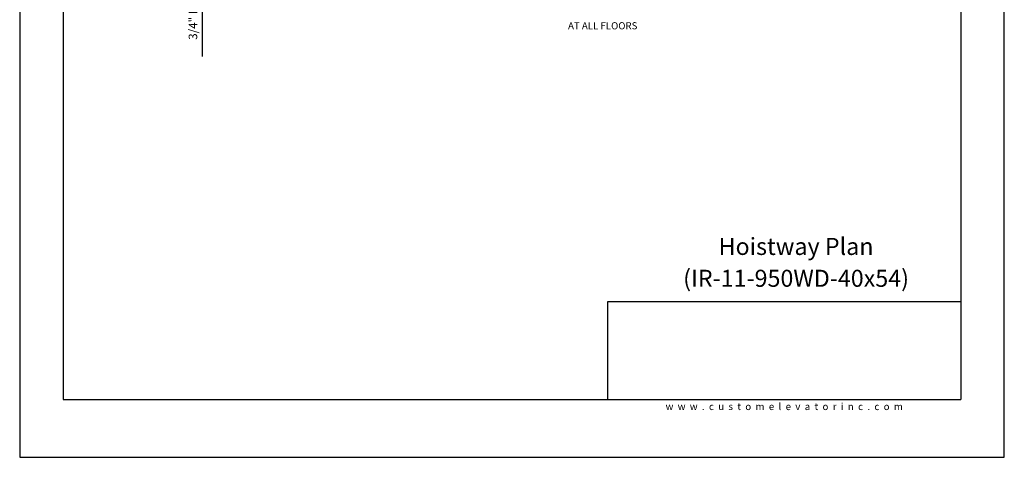
# Model space of a CAD drawing. Units: inches. Extents: x 0 to 173, y 0 to 224.
# Drawn here: x 0 to 173, y 0 to 77 of the extents above; entities that cross this region are included whole.
import ezdxf
from ezdxf.enums import TextEntityAlignment as Align

# ---------------------------------------------------------------- set-up
doc = ezdxf.new("R2010")
doc.units = ezdxf.units.IN
doc.header["$LTSCALE"] = 16
doc.header["$MEASUREMENT"] = 0
for name, color, linetype in [('11', 7, 'Continuous'), ('3', 5, 'Continuous'), ('5', 5, 'Continuous'), ('8', 6, 'Continuous')]:
    doc.layers.add(name, color=color, linetype=linetype)
doc.styles.add('SOLID', font='txt', dxfattribs={"height": 0.25})
doc.styles.get("Standard").update_dxf_attribs({"font": 'romans.shx', "height": 1.5})
doc.dimstyles.get("Standard").update_dxf_attribs({"dimtxt": 1.5, "dimasz": 2, "dimexe": 1, "dimexo": 1, "dimgap": 0.5, "dimtad": 1, "dimdec": 4, "dimzin": 3, "dimdsep": 46, "dimlunit": 4, "dimtxsty": 'Standard', "dimcen": 0.09, "dimadec": 0, "dimazin": 0, "dimtfac": 1, "dimtdec": 4, "dimtofl": 0, "dimtmove": 0, "dimatfit": 3, "dimfxl": 1, "dimfrac": 2, "dimtolj": 1, "dimtzin": 0, "dimarcsym": 0})

# ---------------------------------------------------------------- blocks, each defined once
blk = doc.blocks.new('*D64')
at = {"layer": '3', "color": 0, "lineweight": -2, "transparency": 16777216}
for p, q in [((32.14, 108.84), (32.14, 110.84)), ((56.51, 106.84), (31.14, 106.84)), ((41.06, 106.09), (31.14, 106.09)), ((32.14, 104.09), (32.14, 70.59))]:
    blk.add_line(p, q, dxfattribs=at)
at = {"layer": '3', "color": 0, "transparency": 16777216}
for points in [[(31.81, 108.84), (32.48, 108.84), (32.14, 106.84)], [(31.81, 104.09), (32.48, 104.09), (32.14, 106.09)]]:
    blk.add_solid(points, dxfattribs=at)
at = {"layer": 'DEFPOINTS', "color": 0, "transparency": 16777216}
for p in [(32.14, 106.84), (42.06, 106.09), (57.51, 106.84)]:
    blk.add_point(p, dxfattribs=at)
at = {"layer": '3', "color": 0, "transparency": 16777216, "insert": (30.5, 86.34), "char_height": 1.5, "attachment_point": 5, "rotation": 90}
blk.add_mtext('\\A1;3/4" RUNNING CLEARANCE', dxfattribs=at)

msp = doc.modelspace()

# ---------------------------------------------------------------- linework, layer by layer
at = {"layer": '8'}
for p, q in [((7.64787, 214.13661), (7.64787, 10.1972)), ((165.70098, 214.13661), (165.70098, 10.1972)), ((165.70098, 27.36771), (103.49931, 27.36771)), ((103.49931, 27.36771), (103.49931, 10.1972)), ((7.64787, 10.1972), (165.70098, 10.1972))]:
    msp.add_line(p, q, dxfattribs=at)
at = {"layer": 'DEFPOINTS'}
msp.add_lwpolyline([(0, 224.33381), (0, 0), (173.34885, 0), (173.34885, 224.33381)], close=True, dxfattribs=at)

# ---------------------------------------------------------------- texts
at = {"insert": (134.60087, 8.9472), "char_height": 1.25, "width": 62.9243279, "attachment_point": 5}
msp.add_mtext('{\\fVerdana|b0|i0|c0|p34;w  w  w  .  c  u  s  t  o  m  e  l  e  v  a  t  o  r  i  n  c  .  c  o  m}', dxfattribs=at)
at = {"layer": '11', "color": 7, "style": 'SOLID'}
for s, p in [('%%UHoistway Plan', (136.68813, 35.64784)), ('(IR-11-950WD-40x54)', (136.68813, 30.03645))]:
    msp.add_text(s, height=3.0034774, dxfattribs=at).set_placement(p, align=Align.CENTER)
at = {"layer": '5'}
msp.add_text('AT ALL FLOORS', height=1.2500005, dxfattribs=at).set_placement((96.54195, 75.39675))

# ---------------------------------------------------------------- dimensions: what is measured, and where the dimension line sits
at = {"layer": '3'}
dim = msp.add_linear_dim(base=(32.14267, 106.84438), p1=(42.06115, 106.09438), p2=(57.50773, 106.84438), angle=90, text='<> RUNNING CLEARANCE', dimstyle='Standard', dxfattribs=at)
dim.commit()
dim.dimension.update_dxf_attribs({"geometry": '*D64', "text_midpoint": (32.14267, 86.34438), "dimtype": 160})

doc.saveas('drawing.dxf')
